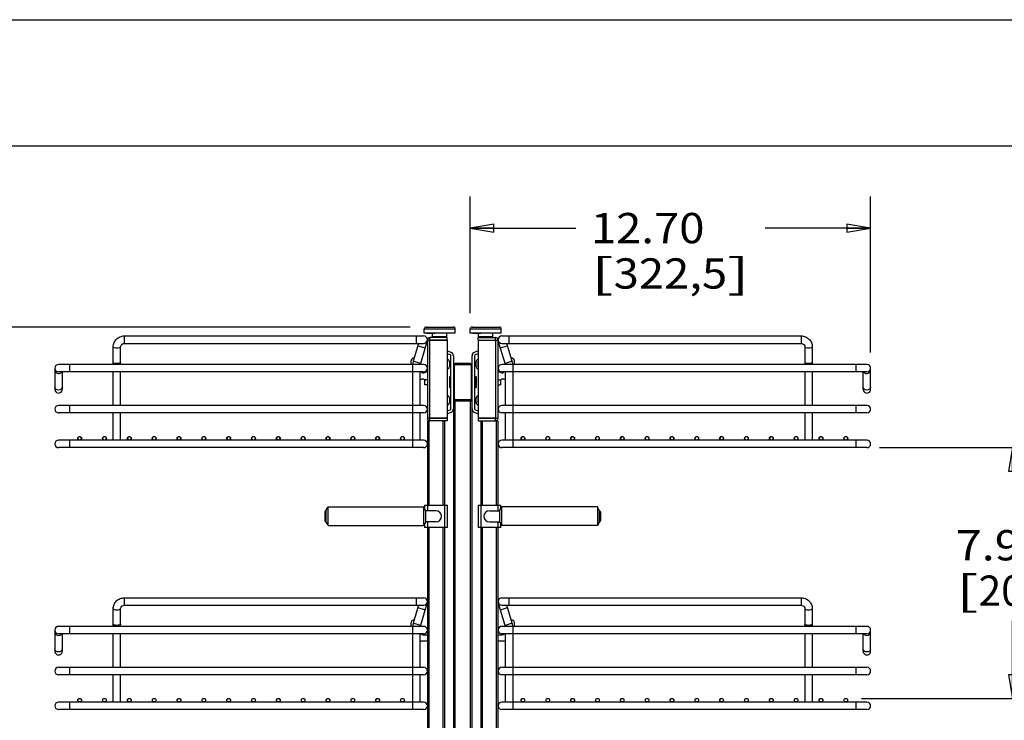
# Model space of a CAD drawing. Units: inches. Extents: x 0 to 17, y 0 to 11.
# Drawn here: x 3.4 to 7.3, y 8.2 to 11 of the extents above; entities that cross this region are included whole.
import ezdxf
from ezdxf.enums import TextEntityAlignment as Align

# ---------------------------------------------------------------- set-up
doc = ezdxf.new("R2010")
doc.units = ezdxf.units.IN
doc.header["$LTSCALE"] = 0.935
doc.header["$MEASUREMENT"] = 0
doc.layers.get('0').update_dxf_attribs({"linetype": 'CONTINUOUS'})
doc.styles.add('TEXTSTYLE_9', font='bluprnt.ttf')
doc.dimstyles.new('DIMSTYLE_1', dxfattribs={"dimtxt": 0.12, "dimasz": 0.09375, "dimexe": 0.125, "dimexo": 0.0625, "dimgap": 0.06, "dimtad": 0, "dimtih": 1, "dimtoh": 1, "dimlfac": 8, "dimzin": 4, "dimdsep": 46, "dimtxsty": 'TEXTSTYLE_9', "dimblk": 'CLOSED', "dimblk1": 'CLOSED', "dimblk2": 'CLOSED', "dimcen": 0.09, "dimadec": 3, "dimazin": 1, "dimtfac": 1, "dimtdec": 3, "dimtofl": 0, "dimtmove": 0, "dimatfit": 3, "dimldrblk": 'CLOSED', "dimfxl": 0, "dimtolj": 1, "dimtzin": 4, "dimarcsym": 0})

# ---------------------------------------------------------------- blocks, each defined once
blk = doc.blocks.new('_CLOSED')
at = {"color": 0, "linetype": 'ByBlock'}
for p, q in [((0, 0), (-1, 0.167)), ((-1, 0.167), (-1, -0.167)), ((-1, -0.167), (0, 0)), ((-1, 0), (0, 0))]:
    blk.add_line(p, q, dxfattribs=at)
blk = doc.blocks.new('*D1')
at = {"color": 7, "linetype": 'Continuous'}
for p, q in [((5.1631, 9.8366), (5.1631, 10.2987)), ((6.7502, 9.6806), (6.7502, 10.2987)), ((5.1631, 10.1737), (5.5816, 10.1737)), ((6.7502, 10.1737), (6.3316, 10.1737))]:
    blk.add_line(p, q, dxfattribs=at)
at = {"color": 7, "linetype": 'Continuous', "xscale": 0.09375, "yscale": 0.09375, "zscale": 0.09375, "rotation": 180}
blk.add_blockref('_CLOSED', (5.1631, 10.1737), dxfattribs=at)
at = {"color": 7, "linetype": 'Continuous', "xscale": 0.09375, "yscale": 0.09375, "zscale": 0.09375}
blk.add_blockref('_CLOSED', (6.7502, 10.1737), dxfattribs=at)
at = {"color": 7, "linetype": 'Continuous', "style": 'TEXTSTYLE_9'}
for s, p, p2 in [('12.70', (5.6416, 10.1137), (6.0916, 10.1137)), ('[', (5.6416, 9.9337), (5.7316, 9.9337)), ('322,5', (5.7316, 9.9337), (6.1816, 9.9337)), (']', (6.1816, 9.9337), (6.2716, 9.9337))]:
    blk.add_text(s, height=0.12, dxfattribs=at).set_placement(p, p2, align=Align.FIT)
blk = doc.blocks.new('*D3')
at = {"color": 7, "linetype": 'Continuous'}
for p, q in [((4.9259, 9.7814), (2.5712, 9.7814)), ((2.6962, 9.7814), (2.6962, 8.5374)), ((2.6962, 6.8016), (2.6962, 8.1174)), ((3.3978, 6.8016), (2.5712, 6.8016))]:
    blk.add_line(p, q, dxfattribs=at)
at = {"color": 7, "linetype": 'Continuous', "xscale": 0.09375, "yscale": 0.09375, "zscale": 0.09375}
for p, rotation in [((2.6962, 9.7814), 90), ((2.6962, 6.8016), 270)]:
    blk.add_blockref('_CLOSED', p, dxfattribs=dict(at, rotation=rotation))
at = {"color": 7, "linetype": 'Continuous', "style": 'TEXTSTYLE_9'}
for s, p, p2 in [('23.84', (2.3812, 8.3574), (2.8312, 8.3574)), ('[', (2.3812, 8.1774), (2.4712, 8.1774)), ('605,5', (2.4712, 8.1774), (2.9212, 8.1774)), (']', (2.9212, 8.1774), (3.0112, 8.1774))]:
    blk.add_text(s, height=0.12, dxfattribs=at).set_placement(p, p2, align=Align.FIT)
blk = doc.blocks.new('*D5')
at = {"color": 7, "linetype": 'Continuous'}
for p, q in [((6.785, 9.3031), (7.4377, 9.3031)), ((7.3127, 9.3031), (7.3127, 9.036)), ((7.3127, 8.309), (7.3127, 8.616)), ((6.7143, 8.309), (7.4377, 8.309))]:
    blk.add_line(p, q, dxfattribs=at)
at = {"color": 7, "linetype": 'Continuous', "xscale": 0.09375, "yscale": 0.09375, "zscale": 0.09375}
for p, rotation in [((7.3127, 9.3031), 90), ((7.3127, 8.309), 270)]:
    blk.add_blockref('_CLOSED', p, dxfattribs=dict(at, rotation=rotation))
at = {"color": 7, "linetype": 'Continuous', "style": 'TEXTSTYLE_9'}
for s, p, p2 in [('7.95', (7.0877, 8.856), (7.4477, 8.856)), ('[', (7.0877, 8.676), (7.1777, 8.676)), ('202', (7.1777, 8.676), (7.4477, 8.676)), (']', (7.4477, 8.676), (7.5377, 8.676))]:
    blk.add_text(s, height=0.12, dxfattribs=at).set_placement(p, p2, align=Align.FIT)

msp = doc.modelspace()

# ---------------------------------------------------------------- linework, layer by layer
at = {"color": 7, "linetype": 'Continuous'}
for p, q in [((0, 11), (17, 11)), ((0.5, 10.5), (16.5, 10.5)), ((4.981, 9.7568), (4.981, 9.7741)), ((5.104, 9.7568), (4.981, 9.7568)), ((4.9884, 9.7814), (5.0967, 9.7814)), ((4.9909, 9.7554), (4.9909, 9.7568)), ((5.0052, 9.7568), (5.0052, 9.7554)), ((5.0156, 9.7554), (5.0156, 9.7568)), ((5.0227, 9.7554), (5.0227, 9.7568)), ((5.0711, 9.7421), (5.0711, 9.7568)), ((5.104, 9.7568), (5.104, 9.7741)), ((5.1631, 9.7568), (5.1631, 9.7741)), ((5.2861, 9.7568), (5.1631, 9.7568)), ((5.1705, 9.7814), (5.2787, 9.7814)), ((5.173, 9.7554), (5.173, 9.7568)), ((5.1872, 9.7568), (5.1872, 9.7554)), ((5.1977, 9.7554), (5.1977, 9.7568)), ((5.2047, 9.7554), (5.2047, 9.7568)), ((5.2532, 9.7421), (5.2532, 9.7568)), ((5.2861, 9.7568), (5.2861, 9.7741)), ((3.7925, 9.746), (4.9785, 9.746)), ((4.9927, 9.727), (4.9657, 9.6369)), ((5.0227, 9.7554), (4.9909, 9.7554)), ((4.9933, 9.7293), (4.9933, 9.4202)), ((4.9933, 9.7293), (5.0721, 9.7293)), ((5.0036, 9.7298), (5.0036, 9.7396)), ((5.0721, 9.7396), (5.0036, 9.7396)), ((5.0721, 9.7298), (5.0036, 9.7298)), ((5.014, 9.7421), (5.014, 9.7554)), ((5.0721, 9.7298), (5.0721, 9.7396)), ((5.0721, 9.7293), (5.0721, 9.4202)), ((5.2047, 9.7554), (5.173, 9.7554)), ((5.1951, 9.7298), (5.1951, 9.7396)), ((5.1951, 9.7396), (5.2635, 9.7396)), ((5.1951, 9.7298), (5.2635, 9.7298)), ((5.1951, 9.7293), (5.1951, 9.4202)), ((5.1951, 9.7293), (5.2738, 9.7293)), ((5.1961, 9.7421), (5.1961, 9.7554)), ((5.2635, 9.7298), (5.2635, 9.7396)), ((5.2738, 9.4202), (5.2738, 9.7293)), ((5.3015, 9.6369), (5.2744, 9.727)), ((5.2886, 9.746), (6.4746, 9.746)), ((3.7482, 9.6327), (3.7482, 9.703)), ((3.7778, 9.6327), (3.7778, 9.703)), ((3.7925, 9.7165), (4.9785, 9.7165)), ((4.9587, 9.7165), (4.9374, 9.6454)), ((5.0879, 9.6809), (5.0721, 9.6871)), ((5.1951, 9.6871), (5.1792, 9.6809)), ((5.2886, 9.7165), (6.4746, 9.7165)), ((5.3298, 9.6454), (5.3084, 9.7165)), ((6.4894, 9.703), (6.4894, 9.6327)), ((6.5189, 9.703), (6.5189, 9.6327)), ((5.0721, 9.6766), (5.0839, 9.6719)), ((5.0732, 9.6247), (5.0732, 9.6433)), ((5.0806, 9.6433), (5.0806, 9.6247)), ((5.0868, 9.4575), (5.0868, 9.6674)), ((5.0967, 9.6674), (5.0967, 7.0477)), ((5.1705, 7.0428), (5.1705, 9.6674)), ((5.1803, 9.6674), (5.1803, 9.4575)), ((5.1832, 9.6719), (5.1951, 9.6766)), ((5.1865, 9.6247), (5.1865, 9.6433)), ((5.1939, 9.6433), (5.1939, 9.6247)), ((3.5169, 9.6181), (3.5169, 9.5344)), ((4.9785, 9.6328), (3.5317, 9.6328)), ((4.9785, 9.6033), (3.5317, 9.6033)), ((3.5465, 9.6033), (3.5465, 9.5344)), ((3.7482, 9.4704), (3.7482, 9.6033)), ((3.7778, 9.4704), (3.7778, 9.6033)), ((4.9343, 9.6033), (4.9343, 9.4704)), ((4.9638, 9.6033), (4.9638, 9.4704)), ((4.9933, 9.6043), (4.9804, 9.5999)), ((5.0725, 9.6236), (5.0721, 9.6234)), ((5.0721, 9.6154), (5.0755, 9.6168)), ((5.1631, 9.6363), (5.104, 9.6363)), ((5.1917, 9.6168), (5.1951, 9.6154)), ((5.1951, 9.6234), (5.1946, 9.6236)), ((5.2867, 9.5999), (5.2738, 9.6043)), ((6.7354, 9.6328), (5.2886, 9.6328)), ((6.7354, 9.6033), (5.2886, 9.6033)), ((5.3034, 9.4704), (5.3034, 9.6033)), ((5.3329, 9.4704), (5.3329, 9.6033)), ((6.4894, 9.6033), (6.4894, 9.4704)), ((6.5189, 9.6033), (6.5189, 9.4704)), ((6.7207, 9.5344), (6.7207, 9.6033)), ((6.7502, 9.5344), (6.7502, 9.6181)), ((4.978, 9.5747), (4.971, 9.5747)), ((4.9796, 9.5745), (4.9861, 9.5723)), ((4.9835, 9.5526), (4.9835, 9.5723)), ((4.9933, 9.5723), (4.9835, 9.5723)), ((5.0819, 9.5403), (5.0819, 9.5846)), ((5.0868, 9.5813), (5.0819, 9.5846)), ((5.1803, 9.5813), (5.1852, 9.5846)), ((5.1852, 9.5836), (5.1867, 9.5846)), ((5.1852, 9.5846), (5.1852, 9.5403)), ((5.1867, 9.5846), (5.1867, 9.5403)), ((5.2738, 9.5723), (5.2837, 9.5723)), ((5.2811, 9.5723), (5.2875, 9.5745)), ((5.2837, 9.5723), (5.2837, 9.5526)), ((5.2962, 9.5747), (5.2891, 9.5747)), ((4.9933, 9.5526), (4.9835, 9.5526)), ((5.0868, 9.5436), (5.0819, 9.5403)), ((5.1803, 9.5436), (5.1852, 9.5403)), ((5.1852, 9.5413), (5.1867, 9.5403)), ((5.2738, 9.5526), (5.2837, 9.5526)), ((5.0755, 9.5081), (5.0721, 9.5095)), ((5.0721, 9.5015), (5.0725, 9.5013)), ((5.0732, 9.4816), (5.0732, 9.5002)), ((5.0806, 9.5002), (5.0806, 9.4816)), ((5.0967, 9.4886), (5.1705, 9.4886)), ((5.1865, 9.4816), (5.1865, 9.5002)), ((5.1951, 9.5095), (5.1917, 9.5081)), ((5.1939, 9.5002), (5.1939, 9.4816)), ((5.1946, 9.5013), (5.1951, 9.5015)), ((4.9785, 9.4704), (3.5317, 9.4704)), ((5.0839, 9.453), (5.0721, 9.4483)), ((5.0721, 9.4378), (5.0879, 9.444)), ((5.1792, 9.444), (5.1951, 9.4378)), ((5.1951, 9.4483), (5.1832, 9.453)), ((6.7354, 9.4704), (5.2886, 9.4704)), ((4.9785, 9.4409), (3.5317, 9.4409)), ((3.7482, 9.3326), (3.7482, 9.4409)), ((3.7778, 9.3326), (3.7778, 9.4409)), ((4.9343, 9.4409), (4.9343, 9.3326)), ((4.9638, 9.4409), (4.9638, 9.3326)), ((5.0721, 9.4202), (4.9933, 9.4202)), ((4.9933, 9.4099), (4.9933, 9.0752)), ((4.9933, 9.4099), (5.0007, 9.4099)), ((5.0036, 9.4099), (5.0036, 9.4197)), ((5.0036, 9.4197), (5.0721, 9.4197)), ((5.0721, 9.4099), (5.0036, 9.4099)), ((5.0622, 9.0752), (5.0622, 9.4099)), ((5.0721, 9.4197), (5.0721, 9.4099)), ((5.1951, 9.4202), (5.2738, 9.4202)), ((5.1951, 9.4197), (5.1951, 9.4099)), ((5.2635, 9.4197), (5.1951, 9.4197)), ((5.1951, 9.4099), (5.2635, 9.4099)), ((5.2049, 9.4099), (5.2049, 9.0752)), ((5.2635, 9.4099), (5.2635, 9.4197)), ((5.2664, 9.4099), (5.2738, 9.4099)), ((5.2738, 9.0752), (5.2738, 9.4099)), ((6.7354, 9.4409), (5.2886, 9.4409)), ((5.3034, 9.3326), (5.3034, 9.4409)), ((5.3329, 9.3326), (5.3329, 9.4409)), ((6.4894, 9.4409), (6.4894, 9.3326)), ((6.5189, 9.4409), (6.5189, 9.3326)), ((4.9785, 9.3326), (3.5317, 9.3326)), ((6.7354, 9.3326), (5.2886, 9.3326)), ((4.9785, 9.3031), (3.5317, 9.3031)), ((6.7354, 9.3031), (5.2886, 9.3031)), ((4.5922, 9.0556), (4.5996, 9.0679)), ((4.5922, 9.0063), (4.5922, 9.0556)), ((4.5996, 8.994), (4.5996, 9.0679)), ((4.5996, 9.0679), (4.9785, 9.0679)), ((4.9785, 9.0679), (4.9785, 8.994)), ((4.9859, 9.0556), (4.9785, 9.0679)), ((4.9825, 9.0752), (4.9825, 9.0613)), ((4.9825, 9.0752), (5.073, 9.0752)), ((4.9859, 9.0556), (4.9859, 9.0063)), ((5.073, 8.9867), (5.073, 9.0752)), ((5.1941, 9.0752), (5.1941, 8.9867)), ((5.1941, 9.0752), (5.2846, 9.0752)), ((5.2812, 9.0556), (5.2886, 9.0679)), ((5.2812, 9.0063), (5.2812, 9.0556)), ((5.2846, 9.0613), (5.2846, 9.0752)), ((5.2886, 8.994), (5.2886, 9.0679)), ((5.6675, 9.0679), (5.2886, 9.0679)), ((5.6675, 9.0679), (5.6675, 8.994)), ((5.6749, 9.0556), (5.6675, 9.0679)), ((5.6749, 9.0556), (5.6749, 9.0063)), ((4.5873, 9.0482), (4.5873, 9.0137)), ((5.0278, 9.0531), (4.9859, 9.0531)), ((5.2394, 9.0531), (5.2812, 9.0531)), ((5.6798, 9.0482), (5.6798, 9.0137)), ((4.5922, 9.0063), (4.5996, 8.994)), ((4.5996, 8.994), (4.9785, 8.994)), ((4.9859, 9.0063), (4.9785, 8.994)), ((4.9825, 9.0006), (4.9825, 8.9867)), ((5.073, 8.9867), (4.9825, 8.9867)), ((5.0278, 9.0088), (4.9859, 9.0088)), ((4.9933, 8.9867), (4.9933, 7.4561)), ((5.0622, 7.4561), (5.0622, 8.9867)), ((5.2846, 8.9867), (5.1941, 8.9867)), ((5.2049, 8.9867), (5.2049, 7.4561)), ((5.2394, 9.0088), (5.2812, 9.0088)), ((5.2738, 7.4561), (5.2738, 8.9867)), ((5.2812, 9.0063), (5.2886, 8.994)), ((5.2846, 8.9867), (5.2846, 9.0006)), ((5.6675, 8.994), (5.2886, 8.994)), ((5.6749, 9.0063), (5.6675, 8.994)), ((3.7925, 8.7076), (4.9785, 8.7076)), ((5.2886, 8.7076), (6.4746, 8.7076)), ((3.7482, 8.5943), (3.7482, 8.6646)), ((3.7778, 8.5943), (3.7778, 8.6646)), ((3.7925, 8.6781), (4.9785, 8.6781)), ((4.9587, 8.6781), (4.9374, 8.607)), ((4.9927, 8.6886), (4.9657, 8.5985)), ((5.3015, 8.5985), (5.2744, 8.6886)), ((5.2886, 8.6781), (6.4746, 8.6781)), ((5.3298, 8.607), (5.3084, 8.6781)), ((6.4894, 8.6646), (6.4894, 8.5943)), ((6.5189, 8.6646), (6.5189, 8.5943)), ((4.9785, 8.5944), (3.5317, 8.5944)), ((6.7354, 8.5944), (5.2886, 8.5944)), ((3.5169, 8.5797), (3.5169, 8.496)), ((4.9785, 8.5649), (3.5317, 8.5649)), ((3.5465, 8.5649), (3.5465, 8.496)), ((3.7482, 8.432), (3.7482, 8.5649)), ((3.7778, 8.432), (3.7778, 8.5649)), ((4.9343, 8.5649), (4.9343, 8.432)), ((4.9638, 8.5649), (4.9638, 8.432)), ((4.9771, 8.561), (4.9933, 8.561)), ((5.2738, 8.561), (5.29, 8.561)), ((6.7354, 8.5649), (5.2886, 8.5649)), ((5.3034, 8.432), (5.3034, 8.5649)), ((5.3329, 8.432), (5.3329, 8.5649)), ((6.4894, 8.5649), (6.4894, 8.432)), ((6.5189, 8.5649), (6.5189, 8.432)), ((6.7207, 8.496), (6.7207, 8.5649)), ((6.7502, 8.496), (6.7502, 8.5797)), ((4.9933, 8.5364), (4.9709, 8.5364)), ((5.2963, 8.5364), (5.2738, 8.5364)), ((4.9785, 8.432), (3.5317, 8.432)), ((6.7354, 8.432), (5.2886, 8.432)), ((4.9785, 8.4025), (3.5317, 8.4025)), ((3.7482, 8.2942), (3.7482, 8.4025)), ((3.7778, 8.2942), (3.7778, 8.4025)), ((4.9343, 8.4025), (4.9343, 8.2942)), ((4.9638, 8.4025), (4.9638, 8.2942)), ((6.7354, 8.4025), (5.2886, 8.4025)), ((5.3034, 8.2942), (5.3034, 8.4025)), ((5.3329, 8.2942), (5.3329, 8.4025)), ((6.4894, 8.4025), (6.4894, 8.2942)), ((6.5189, 8.4025), (6.5189, 8.2942)), ((4.9785, 8.2942), (3.5317, 8.2942)), ((6.7354, 8.2942), (5.2886, 8.2942)), ((4.9785, 8.2647), (3.5317, 8.2647)), ((6.7354, 8.2647), (5.2886, 8.2647))]:
    msp.add_line(p, q, dxfattribs=at)
at = {"color": 9, "linetype": 'Continuous'}
for p, q in [((4.981, 9.7741), (5.104, 9.7741)), ((5.0074, 9.7554), (5.0074, 9.7568)), ((5.0162, 9.7554), (5.0162, 9.7568)), ((5.0213, 9.7554), (5.0213, 9.7568)), ((5.1631, 9.7741), (5.2861, 9.7741)), ((5.1895, 9.7554), (5.1895, 9.7568)), ((5.1983, 9.7554), (5.1983, 9.7568)), ((5.2034, 9.7554), (5.2034, 9.7568)), ((3.7925, 9.7165), (3.7925, 9.746)), ((4.949, 9.746), (4.949, 9.7165)), ((5.0036, 9.4202), (5.0036, 9.7293)), ((5.0711, 9.7421), (5.014, 9.7421)), ((5.2532, 9.7421), (5.1961, 9.7421)), ((5.2635, 9.7293), (5.2635, 9.4202)), ((5.3181, 9.7165), (5.3181, 9.746)), ((6.4746, 9.746), (6.4746, 9.7165)), ((4.9559, 9.7072), (4.9842, 9.6987)), ((5.2829, 9.6987), (5.3112, 9.7072)), ((4.9657, 9.6369), (4.9374, 9.6454)), ((5.3298, 9.6454), (5.3015, 9.6369)), ((3.576, 9.6033), (3.576, 9.6328)), ((4.9343, 9.6328), (4.9343, 9.6033)), ((5.0967, 9.6289), (5.1006, 9.6289)), ((5.1006, 9.496), (5.1006, 9.6289)), ((5.104, 9.6323), (5.104, 9.6363)), ((5.104, 9.6323), (5.1631, 9.6323)), ((5.1631, 9.6363), (5.1631, 9.6323)), ((5.1665, 9.6289), (5.1665, 9.496)), ((5.1665, 9.6289), (5.1705, 9.6289)), ((5.3329, 9.6033), (5.3329, 9.6328)), ((6.6911, 9.6328), (6.6911, 9.6033)), ((6.7225, 9.6033), (6.7245, 9.6011)), ((5.1006, 9.496), (5.0967, 9.496)), ((5.104, 7.3735), (5.104, 9.4926)), ((5.1631, 9.4926), (5.104, 9.4926)), ((5.1631, 9.4926), (5.1631, 7.3735)), ((5.1705, 9.496), (5.1665, 9.496)), ((3.576, 9.4409), (3.576, 9.4704)), ((4.9343, 9.4704), (4.9343, 9.4409)), ((5.3329, 9.4409), (5.3329, 9.4704)), ((6.6911, 9.4704), (6.6911, 9.4409)), ((5.0007, 9.0752), (5.0007, 9.4099)), ((5.0548, 9.4099), (5.0548, 9.0752)), ((5.2123, 9.0752), (5.2123, 9.4099)), ((5.2664, 9.4099), (5.2664, 9.0752)), ((3.576, 9.3031), (3.576, 9.3326)), ((4.9343, 9.3326), (4.9343, 9.3031)), ((5.3329, 9.3031), (5.3329, 9.3326)), ((6.6911, 9.3326), (6.6911, 9.3031)), ((4.9948, 9.0531), (4.9948, 9.0752)), ((5.0607, 9.0752), (5.0607, 8.9867)), ((5.2064, 8.9867), (5.2064, 9.0752)), ((5.2723, 9.0752), (5.2723, 9.0531)), ((4.9948, 8.9867), (4.9948, 9.0088)), ((5.0007, 7.4561), (5.0007, 8.9867)), ((5.0548, 8.9867), (5.0548, 7.4561)), ((5.2123, 7.4561), (5.2123, 8.9867)), ((5.2664, 8.9867), (5.2664, 7.4561)), ((5.2723, 9.0088), (5.2723, 8.9867)), ((3.7925, 8.6781), (3.7925, 8.7076)), ((4.949, 8.7076), (4.949, 8.6781)), ((5.3181, 8.6781), (5.3181, 8.7076)), ((6.4746, 8.7076), (6.4746, 8.6781)), ((4.9559, 8.6688), (4.9842, 8.6603)), ((5.2829, 8.6603), (5.3112, 8.6688)), ((3.576, 8.5649), (3.576, 8.5944)), ((4.9343, 8.5944), (4.9343, 8.5649)), ((4.9657, 8.5985), (4.9374, 8.607)), ((5.3298, 8.607), (5.3015, 8.5985)), ((5.3329, 8.5649), (5.3329, 8.5944)), ((6.6911, 8.5944), (6.6911, 8.5649)), ((6.7225, 8.5649), (6.7245, 8.5627)), ((3.576, 8.4025), (3.576, 8.432)), ((4.9343, 8.432), (4.9343, 8.4025)), ((5.3329, 8.4025), (5.3329, 8.432)), ((6.6911, 8.432), (6.6911, 8.4025)), ((3.576, 8.2647), (3.576, 8.2942)), ((4.9343, 8.2942), (4.9343, 8.2647)), ((5.3329, 8.2647), (5.3329, 8.2942)), ((6.6911, 8.2942), (6.6911, 8.2647))]:
    msp.add_line(p, q, dxfattribs=at)
at = {"color": 7, "linetype": 'Continuous'}
for centre in [(3.6154, 9.34), (3.7138, 9.34), (3.8122, 9.34), (3.9106, 9.34), (4.0091, 9.34), (4.1075, 9.34), (4.2059, 9.34), (4.3043, 9.34), (4.4028, 9.34), (4.5012, 9.34), (4.5996, 9.34), (4.698, 9.34), (4.7965, 9.34), (4.8949, 9.34), (5.3722, 9.34), (5.4707, 9.34), (5.5691, 9.34), (5.6675, 9.34), (5.7659, 9.34), (5.8644, 9.34), (5.9628, 9.34), (6.0612, 9.34), (6.1596, 9.34), (6.2581, 9.34), (6.3565, 9.34), (6.4549, 9.34), (6.5534, 9.34), (6.6518, 9.34), (3.6154, 8.3016), (3.7138, 8.3016), (3.8122, 8.3016), (3.9106, 8.3016), (4.0091, 8.3016), (4.1075, 8.3016), (4.2059, 8.3016), (4.3043, 8.3016), (4.4028, 8.3016), (4.5012, 8.3016), (4.5996, 8.3016), (4.698, 8.3016), (4.7965, 8.3016), (4.8949, 8.3016), (5.3722, 8.3016), (5.4707, 8.3016), (5.5691, 8.3016), (5.6675, 8.3016), (5.7659, 8.3016), (5.8644, 8.3016), (5.9628, 8.3016), (6.0612, 8.3016), (6.1596, 8.3016), (6.2581, 8.3016), (6.3565, 8.3016), (6.4549, 8.3016), (6.5534, 8.3016), (6.6518, 8.3016)]:
    msp.add_circle(centre, 0.00738, dxfattribs=at)
at = {"color": 9, "linetype": 'Continuous'}
for centre in [(3.6154, 9.34), (3.7138, 9.34), (3.8122, 9.34), (3.9106, 9.34), (4.0091, 9.34), (4.1075, 9.34), (4.2059, 9.34), (4.3043, 9.34), (4.4028, 9.34), (4.5012, 9.34), (4.5996, 9.34), (4.698, 9.34), (4.7965, 9.34), (4.8949, 9.34), (5.3722, 9.34), (5.4707, 9.34), (5.5691, 9.34), (5.6675, 9.34), (5.7659, 9.34), (5.8644, 9.34), (5.9628, 9.34), (6.0612, 9.34), (6.1596, 9.34), (6.2581, 9.34), (6.3565, 9.34), (6.4549, 9.34), (6.5534, 9.34), (6.6518, 9.34), (3.6154, 8.3016), (3.7138, 8.3016), (3.8122, 8.3016), (3.9106, 8.3016), (4.0091, 8.3016), (4.1075, 8.3016), (4.2059, 8.3016), (4.3043, 8.3016), (4.4028, 8.3016), (4.5012, 8.3016), (4.5996, 8.3016), (4.698, 8.3016), (4.7965, 8.3016), (4.8949, 8.3016), (5.3722, 8.3016), (5.4707, 8.3016), (5.5691, 8.3016), (5.6675, 8.3016), (5.7659, 8.3016), (5.8644, 8.3016), (5.9628, 8.3016), (6.0612, 8.3016), (6.1596, 8.3016), (6.2581, 8.3016), (6.3565, 8.3016), (6.4549, 8.3016), (6.5534, 8.3016), (6.6518, 8.3016)]:
    msp.add_circle(centre, 0.00689, dxfattribs=at)
at = {"color": 7, "linetype": 'Continuous'}
for centre, radius, start, end in [((4.9884, 9.7741), 0.00738, 90, 180), ((5.0967, 9.7741), 0.00738, 0, 90), ((5.1705, 9.7741), 0.00738, 90, 180), ((5.2787, 9.7741), 0.00738, 0, 90), ((4.9785, 9.7312), 0.0148, 0, 90), ((4.9785, 9.7312), 0.0148, 270, 354.0723), ((5.0036, 9.7293), 0.0103, 90, 180), ((5.0036, 9.7293), 0.000492, 96.4286, 180), ((5.0164, 9.7421), 0.00246, 180, 225), ((5.0686, 9.7421), 0.00246, 315, 360), ((5.1985, 9.7421), 0.00246, 180, 225), ((5.2507, 9.7421), 0.00246, 315, 360), ((5.2635, 9.7293), 0.0103, 0, 90), ((5.2886, 9.7312), 0.0148, 90, 180), ((5.2886, 9.7312), 0.0148, 186, 270), ((5.0819, 9.6674), 0.0148, 0, 65.9265), ((5.1852, 9.6674), 0.0148, 114.0735, 180), ((4.9623, 9.6413), 0.0344, 167.3908, 194.2072), ((4.9407, 9.6461), 0.0123, 87.0947, 167.3908), ((5.0081, 9.6241), 0.0738, 163.3008, 173.2568), ((5.0708, 9.6433), 0.00984, 0, 82.4157), ((5.0708, 9.6433), 0.00246, 0, 58.2009), ((5.0819, 9.6674), 0.00492, 0, 65.9265), ((5.1852, 9.6674), 0.00492, 114.0735, 180), ((5.1964, 9.6433), 0.00984, 97.5844, 180), ((5.1964, 9.6433), 0.00246, 121.7991, 180), ((5.3265, 9.6461), 0.0123, 12.6092, 92.9052), ((5.2591, 9.6241), 0.0738, 6.7432, 16.6992), ((5.3049, 9.6413), 0.0344, 345.7928, 12.6092), ((3.5317, 9.6181), 0.0148, 90, 270), ((5.0081, 9.6241), 0.0443, 163.3008, 168.7145), ((4.9772, 9.6092), 0.00984, 216.8865, 288.7952), ((4.9785, 9.6181), 0.0148, 270, 90), ((5.072, 9.6247), 0.00123, 293.9625, 360), ((5.072, 9.6247), 0.00861, 293.9625, 360), ((5.104, 9.6289), 0.00738, 90, 180), ((5.1631, 9.6289), 0.00738, 0, 90), ((5.1951, 9.6247), 0.00861, 180, 246.0375), ((5.1951, 9.6247), 0.00123, 180, 246.0375), ((5.2886, 9.6181), 0.0148, 90, 270), ((5.2899, 9.6092), 0.00984, 251.2048, 323.1135), ((5.2591, 9.6241), 0.0443, 11.2855, 16.6992), ((6.7354, 9.6181), 0.0148, 270, 90), ((4.971, 9.5994), 0.0246, 253.0609, 270), ((4.978, 9.5698), 0.00492, 71.2048, 90), ((5.2891, 9.5698), 0.00492, 90, 108.7952), ((5.2962, 9.5994), 0.0246, 270, 286.9391), ((3.5317, 9.5344), 0.0148, 174, 360), ((6.7354, 9.5344), 0.0148, 174, 360), ((5.072, 9.5002), 0.00123, 0, 66.0375), ((5.072, 9.5002), 0.00861, 0, 66.0375), ((5.104, 9.496), 0.00738, 180, 270), ((5.1631, 9.496), 0.00738, 270, 360), ((5.1951, 9.5002), 0.00861, 113.9625, 180), ((5.1951, 9.5002), 0.00123, 113.9625, 180), ((3.5317, 9.4557), 0.0148, 90, 270), ((4.9785, 9.4557), 0.0148, 270, 90), ((5.0708, 9.4816), 0.00984, 277.5844, 360), ((5.0708, 9.4816), 0.00246, 301.7991, 360), ((5.0819, 9.4575), 0.00492, 294.0735, 360), ((5.0819, 9.4575), 0.0148, 294.0735, 360), ((5.1852, 9.4575), 0.0148, 180, 245.9265), ((5.1852, 9.4575), 0.00492, 180, 245.9265), ((5.1964, 9.4816), 0.00984, 180, 262.4157), ((5.1964, 9.4816), 0.00246, 180, 238.2009), ((5.2886, 9.4557), 0.0148, 90, 270), ((6.7354, 9.4557), 0.0148, 270, 90), ((5.0036, 9.4202), 0.0103, 180, 270), ((5.2635, 9.4202), 0.0103, 270, 360), ((5.2635, 9.4202), 0.000492, 276.4286, 360), ((3.5317, 9.3179), 0.0148, 90, 270), ((4.9785, 9.3179), 0.0148, 270, 90), ((5.2886, 9.3179), 0.0148, 90, 270), ((6.7354, 9.3179), 0.0148, 270, 90), ((4.5922, 9.0482), 0.00492, 90, 180), ((5.0278, 9.0309), 0.0221, 270, 90), ((5.2394, 9.0309), 0.0221, 90, 270), ((5.6749, 9.0482), 0.00492, 0, 90), ((4.5922, 9.0137), 0.00492, 180, 270), ((5.6749, 9.0137), 0.00492, 270, 360), ((4.9785, 8.6929), 0.0148, 270, 90), ((5.2886, 8.6929), 0.0148, 90, 270), ((3.5317, 8.5797), 0.0148, 90, 270), ((4.9622, 8.6029), 0.0344, 167.3908, 194.2072), ((4.9406, 8.6077), 0.0123, 86.7376, 167.3908), ((5.0081, 8.5858), 0.0738, 163.3008, 173.2568), ((5.0081, 8.5858), 0.0443, 163.3008, 168.7145), ((4.9785, 8.5797), 0.0148, 270, 90), ((5.2886, 8.5797), 0.0148, 90, 270), ((5.2591, 8.5858), 0.0443, 11.2855, 16.6992), ((5.3266, 8.6077), 0.0123, 12.6092, 93.2627), ((5.2591, 8.5858), 0.0738, 6.7432, 16.6992), ((5.3049, 8.6029), 0.0344, 345.7928, 12.6092), ((6.7354, 8.5797), 0.0148, 270, 90), ((4.9771, 8.5708), 0.00984, 216.885, 270), ((5.29, 8.5708), 0.00984, 270, 323.115), ((4.9709, 8.561), 0.0246, 253.2476, 270), ((5.2963, 8.561), 0.0246, 270, 286.7524), ((3.5317, 8.496), 0.0148, 174, 360), ((6.7354, 8.496), 0.0148, 174, 360), ((3.5317, 8.4173), 0.0148, 90, 270), ((4.9785, 8.4173), 0.0148, 270, 90), ((5.2886, 8.4173), 0.0148, 90, 270), ((6.7354, 8.4173), 0.0148, 270, 90), ((3.5317, 8.2795), 0.0148, 90, 270), ((4.9785, 8.2795), 0.0148, 270, 90), ((5.2886, 8.2795), 0.0148, 90, 270), ((6.7354, 8.2795), 0.0148, 270, 90)]:
    msp.add_arc(centre, radius, start, end, dxfattribs=at)
at = {"color": 9, "linetype": 'Continuous'}
for centre, radius, start, end in [((5.104, 9.6289), 0.00344, 90, 180), ((5.1631, 9.6289), 0.00344, 0, 90), ((3.5366, 9.5433), 0.0099, 352.6426, 359.9782), ((6.7403, 9.5433), 0.0099, 352.6426, 359.9782), ((5.104, 9.496), 0.00344, 180, 270), ((5.1631, 9.496), 0.00344, 270, 360), ((3.5366, 8.5049), 0.0099, 352.6426, 359.9782), ((6.7403, 8.5049), 0.0099, 352.6426, 359.9782)]:
    msp.add_arc(centre, radius, start, end, dxfattribs=at)
at = {"color": 7, "linetype": 'Continuous'}
for points, knots in [([(3.7482, 9.703), (3.7482, 9.7086), (3.7506, 9.7201), (3.7573, 9.7297), (3.7614, 9.7336)], [0, 0, 0, 0, 0.498736, 1, 1, 1, 1]), ([(3.7614, 9.7336), (3.7655, 9.7375), (3.7754, 9.7438), (3.7868, 9.746), (3.7925, 9.746)], [0, 0, 0, 0, 0.498711, 1, 1, 1, 1]), ([(6.4746, 9.746), (6.4803, 9.746), (6.4918, 9.7438), (6.5016, 9.7375), (6.5057, 9.7336)], [0, 0, 0, 0, 0.50129, 1, 1, 1, 1]), ([(6.5057, 9.7336), (6.5098, 9.7297), (6.5165, 9.7201), (6.5189, 9.7086), (6.5189, 9.703)], [0, 0, 0, 0, 0.501263, 1, 1, 1, 1]), ([(3.7778, 9.703), (3.7778, 9.7038), (3.7781, 9.7073), (3.78, 9.7105), (3.7819, 9.7123)], [0, 0, 0, 0, 0.243778, 1, 1, 1, 1]), ([(3.7819, 9.7123), (3.7825, 9.7129), (3.7856, 9.7153), (3.7896, 9.7165), (3.7925, 9.7165)], [0, 0, 0, 0, 0.243073, 1, 1, 1, 1]), ([(6.4746, 9.7165), (6.4756, 9.7165), (6.4795, 9.7161), (6.4832, 9.7143), (6.4853, 9.7123)], [0, 0, 0, 0, 0.259085, 1, 1, 1, 1]), ([(6.4853, 9.7123), (6.4859, 9.7117), (6.4882, 9.7091), (6.4894, 9.7055), (6.4894, 9.703)], [0, 0, 0, 0, 0.263623, 1, 1, 1, 1]), ([(3.7614, 8.6952), (3.7655, 8.6992), (3.7754, 8.7055), (3.7868, 8.7076), (3.7925, 8.7076)], [0, 0, 0, 0, 0.498711, 1, 1, 1, 1]), ([(6.4746, 8.7076), (6.4803, 8.7076), (6.4918, 8.7055), (6.5016, 8.6992), (6.5057, 8.6952)], [0, 0, 0, 0, 0.50129, 1, 1, 1, 1]), ([(3.7482, 8.6646), (3.7482, 8.6702), (3.7506, 8.6817), (3.7573, 8.6913), (3.7614, 8.6952)], [0, 0, 0, 0, 0.498736, 1, 1, 1, 1]), ([(3.7778, 8.6646), (3.7778, 8.6654), (3.7781, 8.6689), (3.78, 8.6721), (3.7819, 8.6739)], [0, 0, 0, 0, 0.243778, 1, 1, 1, 1]), ([(3.7819, 8.6739), (3.7825, 8.6746), (3.7856, 8.677), (3.7896, 8.6781), (3.7925, 8.6781)], [0, 0, 0, 0, 0.243073, 1, 1, 1, 1]), ([(6.4746, 8.6781), (6.4756, 8.6781), (6.4795, 8.6777), (6.4832, 8.6759), (6.4853, 8.6739)], [0, 0, 0, 0, 0.259085, 1, 1, 1, 1]), ([(6.4853, 8.6739), (6.4859, 8.6733), (6.4882, 8.6707), (6.4894, 8.6671), (6.4894, 8.6646)], [0, 0, 0, 0, 0.263623, 1, 1, 1, 1]), ([(6.5057, 8.6952), (6.5098, 8.6913), (6.5165, 8.6817), (6.5189, 8.6702), (6.5189, 8.6646)], [0, 0, 0, 0, 0.501263, 1, 1, 1, 1])]:
    msp.add_open_spline(points, degree=3, knots=knots, dxfattribs=at)
at = {"color": 9, "linetype": 'Continuous'}
for points, knots in [([(3.7482, 9.703), (3.7482, 9.7023), (3.7498, 9.7008), (3.7547, 9.6992), (3.763, 9.6984), (3.7713, 9.6992), (3.7762, 9.7008), (3.7778, 9.7023), (3.7778, 9.703)], [0, 0, 0, 0, 0.061821, 0.170882, 0.5, 0.829118, 0.938179, 1, 1, 1, 1]), ([(6.4894, 9.703), (6.4894, 9.7023), (6.4909, 9.7008), (6.4959, 9.6992), (6.5041, 9.6984), (6.5124, 9.6992), (6.5174, 9.7008), (6.5189, 9.7023), (6.5189, 9.703)], [0, 0, 0, 0, 0.061821, 0.170882, 0.5, 0.829118, 0.938179, 1, 1, 1, 1]), ([(3.763, 9.6369), (3.7595, 9.6369), (3.7547, 9.6374), (3.7498, 9.639), (3.7482, 9.6405), (3.7482, 9.6411)], [0, 0, 0, 0, 0.658222, 0.876358, 1, 1, 1, 1]), ([(3.7778, 9.6411), (3.7778, 9.6405), (3.7762, 9.639), (3.7713, 9.6374), (3.7665, 9.6369), (3.763, 9.6369)], [0, 0, 0, 0, 0.123642, 0.341778, 1, 1, 1, 1]), ([(6.5041, 9.6369), (6.5006, 9.6369), (6.4959, 9.6374), (6.4909, 9.639), (6.4894, 9.6405), (6.4894, 9.6411)], [0, 0, 0, 0, 0.658222, 0.876358, 1, 1, 1, 1]), ([(6.5189, 9.6411), (6.5189, 9.6405), (6.5174, 9.639), (6.5124, 9.6374), (6.5076, 9.6369), (6.5041, 9.6369)], [0, 0, 0, 0, 0.123642, 0.341778, 1, 1, 1, 1]), ([(3.5169, 9.6092), (3.5169, 9.606), (3.5208, 9.5991), (3.528, 9.5971), (3.5317, 9.5971)], [0, 0, 0, 0, 0.46503, 1, 1, 1, 1]), ([(3.5317, 9.5971), (3.533, 9.5971), (3.5378, 9.5976), (3.5426, 9.6003), (3.5446, 9.6033)], [0, 0, 0, 0, 0.266766, 1, 1, 1, 1]), ([(6.7245, 9.6011), (6.7252, 9.6004), (6.7284, 9.5981), (6.7324, 9.5971), (6.7354, 9.5971)], [0, 0, 0, 0, 0.240914, 1, 1, 1, 1]), ([(6.7354, 9.5971), (6.7391, 9.5971), (6.7463, 9.5991), (6.7502, 9.606), (6.7502, 9.6092)], [0, 0, 0, 0, 0.53497, 1, 1, 1, 1]), ([(3.5317, 9.5312), (3.528, 9.5312), (3.5208, 9.5332), (3.5169, 9.5401), (3.5169, 9.5433)], [0, 0, 0, 0, 0.53497, 1, 1, 1, 1]), ([(3.5464, 9.542), (3.546, 9.539), (3.5419, 9.533), (3.5351, 9.5312), (3.5317, 9.5312)], [0, 0, 0, 0, 0.467674, 1, 1, 1, 1]), ([(6.7354, 9.5312), (6.7318, 9.5312), (6.7245, 9.5332), (6.7207, 9.5401), (6.7207, 9.5433)], [0, 0, 0, 0, 0.53497, 1, 1, 1, 1]), ([(6.7501, 9.542), (6.7497, 9.539), (6.7456, 9.533), (6.7389, 9.5312), (6.7354, 9.5312)], [0, 0, 0, 0, 0.467674, 1, 1, 1, 1]), ([(3.7482, 8.6646), (3.7482, 8.6639), (3.7498, 8.6624), (3.7547, 8.6608), (3.763, 8.66), (3.7713, 8.6608), (3.7762, 8.6624), (3.7778, 8.6639), (3.7778, 8.6646)], [0, 0, 0, 0, 0.061821, 0.170882, 0.5, 0.829118, 0.938179, 1, 1, 1, 1]), ([(6.4894, 8.6646), (6.4894, 8.6639), (6.4909, 8.6624), (6.4959, 8.6608), (6.5041, 8.66), (6.5124, 8.6608), (6.5174, 8.6624), (6.5189, 8.6639), (6.5189, 8.6646)], [0, 0, 0, 0, 0.061821, 0.170882, 0.5, 0.829118, 0.938179, 1, 1, 1, 1]), ([(3.763, 8.5985), (3.7595, 8.5985), (3.7547, 8.599), (3.7498, 8.6006), (3.7482, 8.6021), (3.7482, 8.6027)], [0, 0, 0, 0, 0.658222, 0.876358, 1, 1, 1, 1]), ([(3.7778, 8.6027), (3.7778, 8.6021), (3.7762, 8.6006), (3.7713, 8.599), (3.7665, 8.5985), (3.763, 8.5985)], [0, 0, 0, 0, 0.123642, 0.341778, 1, 1, 1, 1]), ([(6.5041, 8.5985), (6.5006, 8.5985), (6.4959, 8.599), (6.4909, 8.6006), (6.4894, 8.6021), (6.4894, 8.6027)], [0, 0, 0, 0, 0.658222, 0.876358, 1, 1, 1, 1]), ([(6.5189, 8.6027), (6.5189, 8.6021), (6.5174, 8.6006), (6.5124, 8.599), (6.5076, 8.5985), (6.5041, 8.5985)], [0, 0, 0, 0, 0.123642, 0.341778, 1, 1, 1, 1]), ([(3.5169, 8.5708), (3.5169, 8.5676), (3.5208, 8.5607), (3.528, 8.5587), (3.5317, 8.5587)], [0, 0, 0, 0, 0.46503, 1, 1, 1, 1]), ([(3.5317, 8.5587), (3.533, 8.5587), (3.5378, 8.5592), (3.5426, 8.5619), (3.5446, 8.5649)], [0, 0, 0, 0, 0.266766, 1, 1, 1, 1]), ([(6.7245, 8.5627), (6.7252, 8.562), (6.7284, 8.5597), (6.7324, 8.5587), (6.7354, 8.5587)], [0, 0, 0, 0, 0.240914, 1, 1, 1, 1]), ([(6.7354, 8.5587), (6.7391, 8.5587), (6.7463, 8.5607), (6.7502, 8.5676), (6.7502, 8.5708)], [0, 0, 0, 0, 0.53497, 1, 1, 1, 1]), ([(3.5317, 8.4928), (3.528, 8.4928), (3.5208, 8.4948), (3.5169, 8.5017), (3.5169, 8.5049)], [0, 0, 0, 0, 0.53497, 1, 1, 1, 1]), ([(3.5464, 8.5036), (3.546, 8.5006), (3.5419, 8.4946), (3.5351, 8.4928), (3.5317, 8.4928)], [0, 0, 0, 0, 0.467674, 1, 1, 1, 1]), ([(6.7354, 8.4928), (6.7318, 8.4928), (6.7245, 8.4948), (6.7207, 8.5017), (6.7207, 8.5049)], [0, 0, 0, 0, 0.53497, 1, 1, 1, 1]), ([(6.7501, 8.5036), (6.7497, 8.5006), (6.7456, 8.4946), (6.7389, 8.4928), (6.7354, 8.4928)], [0, 0, 0, 0, 0.467674, 1, 1, 1, 1])]:
    msp.add_open_spline(points, degree=3, knots=knots, dxfattribs=at)

# ---------------------------------------------------------------- dimensions: what is measured, and where the dimension line sits
at = {"color": 7, "linetype": 'Continuous'}
dim = msp.add_linear_dim(base=(6.7502, 10.1737), p1=(5.1631, 9.7741), p2=(6.7502, 9.6181), text='<>\\P[]', dimstyle='DIMSTYLE_1', dxfattribs=at)
dim.commit()
dim.dimension.update_dxf_attribs({"geometry": '*D1', "text_midpoint": (5.9566, 10.0837), "dimtype": 160})
for base, p1, p2, picture, middle in [((2.6962, 6.8016), (4.9884, 9.7814), (3.4603, 6.8016), '*D3', (2.6962, 8.3274)), ((7.3127, 8.309), (6.7225, 9.3031), (6.6518, 8.309), '*D5', (7.3127, 8.826))]:
    dim = msp.add_linear_dim(base=base, p1=p1, p2=p2, angle=270, text='<>\\P[]', dimstyle='DIMSTYLE_1', dxfattribs=at)
    dim.commit()
    dim.dimension.update_dxf_attribs({"geometry": picture, "text_midpoint": middle, "dimtype": 160})

doc.saveas('drawing.dxf')
